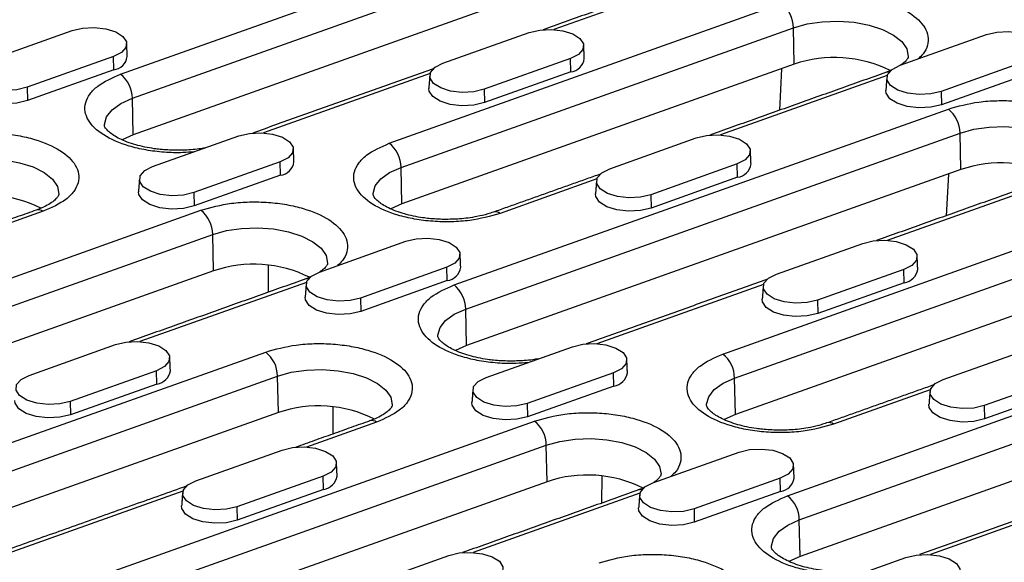
# Model space of a CAD drawing. Extents: x 274 to 5878, y 309 to 4347.
# Drawn here: x 4039 to 4139, y 3180 to 3235 of the extents above; entities that cross this region are included whole.
import ezdxf

# ---------------------------------------------------------------- set-up
doc = ezdxf.new("R2010")
doc.units = 0
doc.layers.add('DUENN-18', color=10, linetype='CONTINUOUS')

msp = doc.modelspace()

# ---------------------------------------------------------------- linework, layer by layer
at = {"layer": 'DUENN-18'}
for p, q in [((4049.6878, 3229.7672), (4099.6718, 3247.5599)), ((4050.8815, 3227.3333), (4100.8655, 3245.1259)), ((4100.9493, 3241.4362), (4050.9653, 3223.6435)), ((4110.3401, 3240.2766), (4093.4913, 3234.279)), ((4076.86, 3222.7805), (4116.5299, 3236.9017)), ((4036.073, 3231.0796), (4044.8003, 3234.1862)), ((4078.0538, 3220.3465), (4117.7236, 3234.4677)), ((4082.2868, 3230.871), (4091.0141, 3233.9777)), ((4117.8074, 3230.778), (4117.7236, 3234.4677)), ((4128.5006, 3230.6625), (4137.2279, 3233.7691)), ((4048.9648, 3231.5533), (4040.2374, 3228.4467)), ((4048.9954, 3230.205), (4048.9648, 3231.5533)), ((4117.8074, 3230.778), (4078.1375, 3216.6568)), ((4095.1786, 3231.3448), (4086.4512, 3228.2381)), ((4095.2092, 3229.9964), (4095.1786, 3231.3448)), ((4141.3924, 3231.1362), (4132.665, 3228.0296)), ((4048.9954, 3230.205), (4040.268, 3227.0983)), ((4080.9844, 3229.8269), (4064.1356, 3223.8293)), ((4095.2092, 3229.9964), (4086.4818, 3226.8897)), ((4116.5283, 3230.3227), (4116.3158, 3226.1182)), ((4141.423, 3229.7879), (4132.6956, 3226.6812)), ((4127.1982, 3229.6184), (4110.3494, 3223.6208)), ((4040.2374, 3228.4467), (4040.268, 3227.0983)), ((4086.4512, 3228.2381), (4086.4818, 3226.8897)), ((4132.665, 3228.0296), (4132.6956, 3226.6812)), ((4050.9653, 3223.6435), (4050.8815, 3227.3333)), ((4083.404, 3208.4508), (4133.388, 3226.2435)), ((4084.5977, 3206.0168), (4134.5817, 3223.8095)), ((4134.6655, 3220.1198), (4134.5817, 3223.8095)), ((4052.9311, 3220.4214), (4061.6584, 3223.528)), ((4099.1449, 3220.2128), (4107.8722, 3223.3195)), ((4065.8229, 3220.8951), (4057.0955, 3217.7884)), ((4065.8535, 3219.5467), (4065.8229, 3220.8951)), ((4078.1375, 3216.6568), (4078.0538, 3220.3465)), ((4134.6655, 3220.1198), (4084.6815, 3202.3271)), ((4112.0367, 3220.6866), (4103.3093, 3217.5799)), ((4112.0673, 3219.3382), (4112.0367, 3220.6866)), ((4065.8535, 3219.5467), (4057.1262, 3216.4401)), ((4097.8425, 3219.1687), (4088.0733, 3215.6912)), ((4112.0673, 3219.3382), (4103.34, 3216.2315)), ((4144.0563, 3218.9602), (4127.2075, 3212.9625)), ((4133.3864, 3219.6644), (4133.174, 3215.46)), ((4057.0955, 3217.7884), (4057.1262, 3216.4401)), ((4103.3093, 3217.5799), (4103.34, 3216.2315)), ((4007.8345, 3198.2097), (4057.8185, 3216.0023)), ((4041.8595, 3215.8997), (4034.78, 3213.3796)), ((4110.5763, 3201.4641), (4150.2461, 3215.5853)), ((4009.0282, 3195.7757), (4059.0123, 3213.5684)), ((4059.096, 3209.8786), (4059.0123, 3213.5684)), ((4069.7892, 3209.7631), (4078.5165, 3212.8698)), ((4111.77, 3199.0301), (4151.4399, 3213.1513)), ((4116.003, 3209.5546), (4124.7303, 3212.6612)), ((4059.096, 3209.8786), (4009.112, 3192.086)), ((4064.6171, 3210.4582), (4064.6113, 3207.7131)), ((4082.681, 3210.2369), (4073.9537, 3207.1302)), ((4082.7116, 3208.8885), (4082.681, 3210.2369)), ((4128.8948, 3210.0283), (4120.1675, 3206.9217)), ((4128.9254, 3208.68), (4128.8948, 3210.0283)), ((4082.7116, 3208.8885), (4073.9843, 3205.7819)), ((4151.5236, 3209.4616), (4111.8537, 3195.3404)), ((4068.4868, 3208.719), (4051.6381, 3202.7214)), ((4114.7006, 3208.5105), (4097.8519, 3202.5129)), ((4128.9254, 3208.68), (4120.1981, 3205.5733)), ((4073.9537, 3207.1302), (4073.9843, 3205.7819)), ((4120.1675, 3206.9217), (4120.1981, 3205.5733)), ((4084.6815, 3202.3271), (4084.5977, 3206.0168)), ((4117.1202, 3187.1343), (4167.1042, 3204.927)), ((4040.4335, 3199.3135), (4049.1608, 3202.4201)), ((4086.6473, 3199.1049), (4095.3746, 3202.2116)), ((4118.3139, 3184.7004), (4168.298, 3202.493)), ((4132.8611, 3198.8964), (4141.5884, 3202.003)), ((4024.6926, 3187.5514), (4064.3625, 3201.6726)), ((4025.8863, 3185.1175), (4065.5562, 3199.2386)), ((4053.3253, 3199.7872), (4044.598, 3196.6805)), ((4053.3559, 3198.4388), (4053.3253, 3199.7872)), ((4065.6399, 3195.5489), (4065.5562, 3199.2386)), ((4099.5391, 3199.5787), (4090.8118, 3196.472)), ((4099.5697, 3198.2303), (4099.5391, 3199.5787)), ((4111.8537, 3195.3404), (4111.77, 3199.0301)), ((4145.7529, 3199.3701), (4137.0256, 3196.2634)), ((4053.3559, 3198.4388), (4044.6286, 3195.3322)), ((4099.5697, 3198.2303), (4090.8424, 3195.1236)), ((4168.3817, 3198.8033), (4118.3977, 3181.0106)), ((4131.5588, 3197.8523), (4121.7895, 3194.3747)), ((4145.7835, 3198.0217), (4137.0562, 3194.9151)), ((4044.598, 3196.6805), (4044.6286, 3195.3322)), ((4071.1611, 3196.1285), (4071.1552, 3193.3834)), ((4090.8118, 3196.472), (4090.8424, 3195.1236)), ((4137.0256, 3196.2634), (4137.0562, 3194.9151)), ((4065.6399, 3195.5489), (4025.9701, 3181.4277)), ((4041.5507, 3176.8932), (4091.5347, 3194.6859)), ((4075.5757, 3194.5833), (4068.4962, 3192.0632)), ((4042.7444, 3174.4592), (4092.7285, 3192.2519)), ((4092.8122, 3188.5622), (4092.7285, 3192.2519)), ((4057.2916, 3188.6552), (4066.0189, 3191.7619)), ((4103.5054, 3188.4467), (4112.2327, 3191.5534)), ((4070.1834, 3189.129), (4061.4561, 3186.0223)), ((4070.214, 3187.7806), (4070.1834, 3189.129)), ((4098.3334, 3189.1417), (4098.3275, 3186.3967)), ((4116.3972, 3188.9204), (4107.6699, 3185.8138)), ((4116.4278, 3187.5721), (4116.3972, 3188.9204)), ((4092.8122, 3188.5622), (4042.8282, 3170.7695)), ((4055.9893, 3187.6111), (4035.9058, 3180.4621)), ((4070.214, 3187.7806), (4061.4867, 3184.674)), ((4102.2031, 3187.4026), (4085.3543, 3181.405)), ((4116.4278, 3187.5721), (4107.7005, 3184.4654)), ((4148.4169, 3187.194), (4131.5681, 3181.1964)), ((4061.4561, 3186.0223), (4061.4867, 3184.674)), ((4107.6699, 3185.8138), (4107.7005, 3184.4654)), ((4118.3977, 3181.0106), (4118.3139, 3184.7004)), ((4074.1497, 3177.997), (4082.8771, 3181.1037)), ((4120.3635, 3177.7885), (4129.0909, 3180.8951))]:
    msp.add_line(p, q, dxfattribs=at)
at = {"layer": 'DUENN-18', "flags": 128}
for points in [[(4117.7236, 3234.4677), (4119.1075, 3234.8515), (4120.6422, 3235.0769), (4122.2508, 3235.1325), (4123.8525, 3235.0156), (4125.3671, 3234.732), (4126.7185, 3234.2959), (4127.8392, 3233.7293), (4128.6728, 3233.0604), (4129.1775, 3232.3229), (4129.3281, 3231.5538), (4129.3245, 3231.4917)], [(4044.8003, 3234.1862), (4045.8543, 3234.4373), (4047.0323, 3234.4994), (4048.1923, 3234.3648), (4049.1943, 3234.05), (4049.9174, 3233.5928), (4050.2745, 3233.0484), (4050.2225, 3232.4824), (4049.7677, 3231.9632), (4048.9648, 3231.5533)], [(4091.0141, 3233.9777), (4092.0681, 3234.2288), (4093.2461, 3234.2908), (4094.4061, 3234.1563), (4095.4081, 3233.8414), (4096.1312, 3233.3842), (4096.4883, 3232.8398), (4096.4363, 3232.2739), (4095.9815, 3231.7547), (4095.1786, 3231.3448)], [(4137.2279, 3233.7691), (4138.2819, 3234.0202), (4139.4599, 3234.0823), (4140.6199, 3233.9477), (4141.6219, 3233.6329), (4142.345, 3233.1757), (4142.7021, 3232.6313), (4142.6501, 3232.0653), (4142.1953, 3231.5461), (4141.3924, 3231.1362)], [(4040.2374, 3228.4467), (4039.1834, 3228.1956), (4038.0054, 3228.1335), (4036.8455, 3228.2681), (4035.8435, 3228.5829), (4035.1203, 3229.0401), (4034.7632, 3229.5845), (4034.8152, 3230.1505), (4035.2701, 3230.6697), (4036.073, 3231.0796)], [(4086.4512, 3228.2381), (4085.3972, 3227.987), (4084.2192, 3227.925), (4083.0593, 3228.0595), (4082.0573, 3228.3744), (4081.3341, 3228.8316), (4080.977, 3229.376), (4081.029, 3229.9419), (4081.4839, 3230.4612), (4082.2868, 3230.871)], [(4132.665, 3228.0296), (4131.611, 3227.7785), (4130.433, 3227.7164), (4129.2731, 3227.851), (4128.2711, 3228.1658), (4127.5479, 3228.623), (4127.1908, 3229.1674), (4127.2428, 3229.7334), (4127.6977, 3230.2526), (4128.5006, 3230.6625)], [(4040.268, 3227.0983), (4039.1898, 3226.8414), (4037.9848, 3226.778), (4036.7981, 3226.9156), (4035.7731, 3227.2377), (4035.0334, 3227.7054), (4034.6681, 3228.2623), (4034.6403, 3228.5383)], [(4086.4818, 3226.8897), (4085.4036, 3226.6329), (4084.1986, 3226.5694), (4083.0119, 3226.7071), (4081.9869, 3227.0291), (4081.2472, 3227.4968), (4080.8819, 3228.0538), (4080.8541, 3228.3297)], [(4132.6956, 3226.6812), (4131.6174, 3226.4243), (4130.4124, 3226.3609), (4129.2258, 3226.4985), (4128.2007, 3226.8206), (4127.461, 3227.2883), (4127.0957, 3227.8452), (4127.0679, 3228.1212)], [(4048.0596, 3224.5568), (4048.0592, 3224.6948), (4048.2704, 3225.4571), (4048.8326, 3226.1742), (4049.7178, 3226.8102), (4050.8815, 3227.3333)], [(4061.6584, 3223.528), (4062.7124, 3223.7791), (4063.8904, 3223.8411), (4065.0504, 3223.7066), (4066.0524, 3223.3918), (4066.7755, 3222.9346), (4067.1326, 3222.3902), (4067.0806, 3221.8242), (4066.6258, 3221.305), (4065.8229, 3220.8951)], [(4134.5817, 3223.8095), (4135.9657, 3224.1933), (4137.5003, 3224.4187), (4139.1089, 3224.4743), (4140.7106, 3224.3574), (4142.2252, 3224.0738), (4143.5767, 3223.6377), (4144.6973, 3223.071), (4145.5309, 3222.4022), (4146.0356, 3221.6647), (4146.1862, 3220.8955), (4146.1826, 3220.8335)], [(4050.9653, 3223.6435), (4049.8362, 3223.1361), (4049.8333, 3223.1344)], [(4107.8722, 3223.3195), (4108.9262, 3223.5706), (4110.1042, 3223.6326), (4111.2642, 3223.4981), (4112.2662, 3223.1832), (4112.9893, 3222.726), (4113.3464, 3222.1816), (4113.2944, 3221.6157), (4112.8396, 3221.0964), (4112.0367, 3220.6866)], [(4031.84, 3220.5551), (4033.2239, 3220.9389), (4034.7586, 3221.1643), (4036.3671, 3221.2199), (4037.9688, 3221.103), (4039.4834, 3220.8194), (4040.8349, 3220.3833), (4041.9555, 3219.8166), (4042.7891, 3219.1478), (4043.2939, 3218.4103), (4043.4444, 3217.6411), (4043.4408, 3217.5791)], [(4057.0955, 3217.7884), (4056.0416, 3217.5373), (4054.8635, 3217.4753), (4053.7036, 3217.6098), (4052.7016, 3217.9247), (4051.9784, 3218.3819), (4051.6213, 3218.9263), (4051.6734, 3219.4923), (4052.1282, 3220.0115), (4052.9311, 3220.4214)], [(4075.2319, 3217.5701), (4075.2315, 3217.7081), (4075.4426, 3218.4704), (4076.0049, 3219.1875), (4076.8901, 3219.8235), (4078.0538, 3220.3465)], [(4103.3093, 3217.5799), (4102.2554, 3217.3288), (4101.0773, 3217.2668), (4099.9174, 3217.4013), (4098.9154, 3217.7162), (4098.1922, 3218.1734), (4097.8351, 3218.7178), (4097.8872, 3219.2837), (4098.342, 3219.8029), (4099.1449, 3220.2128)], [(4057.1262, 3216.4401), (4056.0479, 3216.1832), (4054.8429, 3216.1198), (4053.6563, 3216.2574), (4052.6313, 3216.5795), (4051.8915, 3217.0472), (4051.5262, 3217.6041), (4051.4984, 3217.88)], [(4103.34, 3216.2315), (4102.2617, 3215.9747), (4101.0567, 3215.9112), (4099.8701, 3216.0488), (4098.8451, 3216.3709), (4098.1053, 3216.8386), (4097.74, 3217.3955), (4097.7122, 3217.6715)], [(4078.1375, 3216.6568), (4077.0085, 3216.1494), (4077.0056, 3216.1477)], [(4059.0123, 3213.5684), (4060.3962, 3213.9522), (4061.9309, 3214.1776), (4063.5394, 3214.2332), (4065.1411, 3214.1163), (4066.6557, 3213.8326), (4068.0072, 3213.3966), (4069.1278, 3212.8299), (4069.9614, 3212.1611), (4070.4661, 3211.4236), (4070.6167, 3210.6544), (4070.6131, 3210.5923)], [(4078.5165, 3212.8698), (4079.5705, 3213.1209), (4080.7485, 3213.1829), (4081.9085, 3213.0484), (4082.9105, 3212.7335), (4083.6336, 3212.2763), (4083.9907, 3211.7319), (4083.9387, 3211.166), (4083.4839, 3210.6468), (4082.681, 3210.2369)], [(4124.7303, 3212.6612), (4125.7843, 3212.9123), (4126.9623, 3212.9744), (4128.1223, 3212.8398), (4129.1243, 3212.525), (4129.8474, 3212.0678), (4130.2045, 3211.5234), (4130.1525, 3210.9574), (4129.6977, 3210.4382), (4128.8948, 3210.0283)], [(4073.9537, 3207.1302), (4072.8997, 3206.8791), (4071.7216, 3206.8171), (4070.5617, 3206.9516), (4069.5597, 3207.2665), (4068.8366, 3207.7237), (4068.4794, 3208.2681), (4068.5315, 3208.834), (4068.9863, 3209.3533), (4069.7892, 3209.7631)], [(4120.1675, 3206.9217), (4119.1135, 3206.6706), (4117.9354, 3206.6086), (4116.7755, 3206.7431), (4115.7735, 3207.0579), (4115.0504, 3207.5151), (4114.6932, 3208.0595), (4114.7453, 3208.6255), (4115.2001, 3209.1447), (4116.003, 3209.5546)], [(4073.9843, 3205.7819), (4072.906, 3205.525), (4071.701, 3205.4615), (4070.5144, 3205.5992), (4069.4894, 3205.9212), (4068.7496, 3206.3889), (4068.3843, 3206.9459), (4068.3565, 3207.2218)], [(4120.1981, 3205.5733), (4119.1198, 3205.3164), (4117.9148, 3205.253), (4116.7282, 3205.3906), (4115.7032, 3205.7127), (4114.9634, 3206.1804), (4114.5981, 3206.7373), (4114.5703, 3207.0133)], [(4081.7758, 3203.2404), (4081.7755, 3203.3784), (4081.9866, 3204.1406), (4082.5488, 3204.8577), (4083.434, 3205.4938), (4084.5977, 3206.0168)], [(4049.1608, 3202.4201), (4050.2148, 3202.6712), (4051.3929, 3202.7332), (4052.5528, 3202.5987), (4053.5548, 3202.2839), (4054.2779, 3201.8267), (4054.6351, 3201.2823), (4054.583, 3200.7163), (4054.1282, 3200.1971), (4053.3253, 3199.7872)], [(4084.6815, 3202.3271), (4083.5525, 3201.8196), (4083.5495, 3201.818)], [(4095.3746, 3202.2116), (4096.4286, 3202.4627), (4097.6067, 3202.5247), (4098.7666, 3202.3902), (4099.7686, 3202.0753), (4100.4917, 3201.6181), (4100.8488, 3201.0737), (4100.7968, 3200.5078), (4100.342, 3199.9885), (4099.5391, 3199.5787)], [(4065.5562, 3199.2386), (4066.9401, 3199.6225), (4068.4748, 3199.8478), (4070.0833, 3199.9035), (4071.685, 3199.7865), (4073.1996, 3199.5029), (4074.5511, 3199.0668), (4075.6717, 3198.5002), (4076.5053, 3197.8313), (4077.0101, 3197.0938), (4077.1606, 3196.3247), (4077.157, 3196.2626)], [(4044.598, 3196.6805), (4043.544, 3196.4294), (4042.3659, 3196.3674), (4041.206, 3196.502), (4040.204, 3196.8168), (4039.4809, 3197.274), (4039.1238, 3197.8184), (4039.1758, 3198.3844), (4039.6306, 3198.9036), (4040.4335, 3199.3135)], [(4090.8118, 3196.472), (4089.7578, 3196.2209), (4088.5797, 3196.1589), (4087.4198, 3196.2934), (4086.4178, 3196.6083), (4085.6947, 3197.0655), (4085.3376, 3197.6099), (4085.3896, 3198.1758), (4085.8444, 3198.695), (4086.6473, 3199.1049)], [(4108.9481, 3196.2536), (4108.9477, 3196.3917), (4109.1589, 3197.1539), (4109.7211, 3197.871), (4110.6063, 3198.5071), (4111.77, 3199.0301)], [(4137.0256, 3196.2634), (4135.9716, 3196.0124), (4134.7935, 3195.9503), (4133.6336, 3196.0849), (4132.6316, 3196.3997), (4131.9085, 3196.8569), (4131.5514, 3197.4013), (4131.6034, 3197.9673), (4132.0582, 3198.4865), (4132.8611, 3198.8964)], [(4044.6286, 3195.3322), (4043.5504, 3195.0753), (4042.3453, 3195.0119), (4041.1587, 3195.1495), (4040.1337, 3195.4716), (4039.3939, 3195.9393), (4039.0286, 3196.4962), (4039.0008, 3196.7721)], [(4090.8424, 3195.1236), (4089.7642, 3194.8668), (4088.5591, 3194.8033), (4087.3725, 3194.9409), (4086.3475, 3195.263), (4085.6077, 3195.7307), (4085.2424, 3196.2876), (4085.2146, 3196.5636)], [(4137.0562, 3194.9151), (4135.978, 3194.6582), (4134.7729, 3194.5948), (4133.5863, 3194.7324), (4132.5613, 3195.0545), (4131.8215, 3195.5222), (4131.4562, 3196.0791), (4131.4284, 3196.3551)], [(4111.8537, 3195.3404), (4110.7247, 3194.8329), (4110.7218, 3194.8313)], [(4092.7285, 3192.2519), (4094.1124, 3192.6358), (4095.6471, 3192.8611), (4097.2556, 3192.9167), (4098.8573, 3192.7998), (4100.3719, 3192.5162), (4101.7234, 3192.0801), (4102.844, 3191.5135), (4103.6776, 3190.8446), (4104.1823, 3190.1071), (4104.3329, 3189.338), (4104.3293, 3189.2759)], [(4066.0189, 3191.7619), (4067.0729, 3192.013), (4068.251, 3192.075), (4069.4109, 3191.9405), (4070.4129, 3191.6256), (4071.136, 3191.1684), (4071.4932, 3190.624), (4071.4411, 3190.0581), (4070.9863, 3189.5389), (4070.1834, 3189.129)], [(4112.2327, 3191.5534), (4113.2867, 3191.8044), (4114.4648, 3191.8665), (4115.6247, 3191.7319), (4116.6267, 3191.4171), (4117.3498, 3190.9599), (4117.707, 3190.4155), (4117.6549, 3189.8495), (4117.2001, 3189.3303), (4116.3972, 3188.9204)], [(4061.4561, 3186.0223), (4060.4021, 3185.7712), (4059.2241, 3185.7092), (4058.0641, 3185.8437), (4057.0621, 3186.1586), (4056.339, 3186.6158), (4055.9819, 3187.1602), (4056.0339, 3187.7261), (4056.4887, 3188.2454), (4057.2916, 3188.6552)], [(4107.6699, 3185.8138), (4106.6159, 3185.5627), (4105.4379, 3185.5007), (4104.2779, 3185.6352), (4103.2759, 3185.95), (4102.5528, 3186.4072), (4102.1957, 3186.9516), (4102.2477, 3187.5176), (4102.7025, 3188.0368), (4103.5054, 3188.4467)], [(4061.4867, 3184.674), (4060.4085, 3184.4171), (4059.2034, 3184.3536), (4058.0168, 3184.4913), (4056.9918, 3184.8133), (4056.252, 3185.281), (4055.8867, 3185.838), (4055.8589, 3186.1139)], [(4107.7005, 3184.4654), (4106.6223, 3184.2085), (4105.4172, 3184.1451), (4104.2306, 3184.2827), (4103.2056, 3184.6048), (4102.4658, 3185.0725), (4102.1005, 3185.6294), (4102.0727, 3185.9054)], [(4115.492, 3181.9239), (4115.4917, 3182.0619), (4115.7028, 3182.8242), (4116.265, 3183.5413), (4117.1502, 3184.1773), (4118.3139, 3184.7004)], [(4082.8771, 3181.1037), (4083.9311, 3181.3548), (4085.1091, 3181.4168), (4086.269, 3181.2823), (4087.271, 3180.9674), (4087.9942, 3180.5102), (4088.3513, 3179.9658), (4088.2992, 3179.3999), (4087.8444, 3178.8806), (4087.0415, 3178.4708)], [(4118.3977, 3181.0106), (4117.2687, 3180.5032), (4117.2657, 3180.5015)], [(4129.0909, 3180.8951), (4130.1449, 3181.1462), (4131.3229, 3181.2083), (4132.4828, 3181.0737), (4133.4848, 3180.7589), (4134.208, 3180.3017), (4134.5651, 3179.7573), (4134.513, 3179.1913), (4134.0582, 3178.6721), (4133.2553, 3178.2622)]]:
    msp.add_lwpolyline(points, dxfattribs=at)
at = {"layer": 'DUENN-18'}
for centre, radius, start, end in [((4114.5799, 3234.4356), 3.1439, 0.585265, 51.666034), ((4048.7735, 3231.7992), 1.6096, 277.925273, 351.216984), ((4094.9873, 3231.5907), 1.6096, 277.925321, 351.216916), ((4121.8825, 3218.8422), 12.6123, 63.464077, 108.85078), ((4047.7378, 3227.3011), 3.1439, 0.585272, 51.666034), ((4127.2569, 3229.3376), 0.6363, 78.247814, 109.034751), ((4131.438, 3223.7774), 3.1439, 0.585223, 51.666075), ((4074.9101, 3220.3144), 3.1439, 0.585265, 51.666034), ((4065.6316, 3221.141), 1.6096, 277.925184, 351.217073), ((4138.7406, 3208.1839), 12.6123, 63.464087, 108.850762), ((4111.8454, 3220.9325), 1.6096, 277.925486, 351.216674), ((4035.9988, 3204.9295), 12.6123, 63.464076, 108.850768), ((4041.3887, 3215.2847), 0.7745, 52.567071, 106.730993), ((4055.8685, 3213.5363), 3.1439, 0.585265, 51.666034), ((4087.6039, 3215.0798), 0.7708, 52.484257, 107.848526), ((4063.1711, 3197.9428), 12.6123, 63.464069, 108.850779), ((4082.4897, 3210.4828), 1.6096, 277.925349, 351.21683), ((4128.7035, 3210.2742), 1.6096, 277.925511, 351.216804), ((4068.5456, 3208.4382), 0.6363, 78.247814, 109.034751), ((4081.454, 3205.9847), 3.1439, 0.585223, 51.666075), ((4062.4125, 3199.2065), 3.1439, 0.585223, 51.666075), ((4108.6263, 3198.998), 3.1439, 0.585324, 51.666034), ((4053.134, 3200.0331), 1.6096, 277.925363, 351.216797), ((4099.3478, 3199.8245), 1.6096, 277.925374, 351.21696), ((4069.715, 3183.6131), 12.6123, 63.464079, 108.850763), ((4075.1049, 3193.9683), 0.7745, 52.567043, 106.731021), ((4089.5847, 3192.2198), 3.1439, 0.585324, 51.666034), ((4121.3201, 3193.7633), 0.7708, 52.485039, 107.847744), ((4069.9921, 3189.3749), 1.6096, 277.925388, 351.216927), ((4096.8873, 3176.6264), 12.6123, 63.464108, 108.850748), ((4116.2059, 3189.1663), 1.6096, 277.925374, 351.21696), ((4102.2618, 3187.1217), 0.6363, 78.249327, 109.032704), ((4115.1702, 3184.6682), 3.1439, 0.585324, 51.666034)]:
    msp.add_arc(centre, radius, start, end, dxfattribs=at)
for points in [[(4110.1913, 3240.5973), (4092.4097, 3234.2676)], [(4050.3642, 3231.5534), (4050.3029, 3232.8715)], [(4096.578, 3231.3449), (4096.5167, 3232.663)], [(4081.3098, 3230.3164), (4063.0541, 3223.8179)], [(4127.0494, 3229.939), (4109.2678, 3223.6094)], [(4080.9499, 3229.6457), (4080.8541, 3228.3297)], [(4127.1637, 3229.4372), (4127.0679, 3228.1212)], [(4067.2223, 3220.8952), (4067.161, 3222.2133)], [(4113.4361, 3220.6867), (4113.3748, 3222.0047)], [(4051.5942, 3219.1961), (4051.4984, 3217.88)], [(4098.1679, 3219.6582), (4087.3796, 3215.8179)], [(4097.808, 3218.9875), (4097.7122, 3217.6715)], [(4143.9075, 3219.2808), (4126.126, 3212.9512)], [(4041.1658, 3216.0264), (4033.6984, 3213.3682)], [(4084.0804, 3210.237), (4084.0191, 3211.5551)], [(4130.2942, 3210.0284), (4130.2329, 3211.3465)], [(4068.338, 3209.0397), (4050.5565, 3202.71)], [(4115.0261, 3209), (4096.7703, 3202.5015)], [(4068.4523, 3208.5378), (4068.3565, 3207.2218)], [(4114.6661, 3208.3293), (4114.5703, 3207.0133)], [(4054.7248, 3199.7873), (4054.6634, 3201.1054)], [(4100.9386, 3199.5788), (4100.8772, 3200.8968)], [(4085.3104, 3197.8796), (4085.2146, 3196.5636)], [(4131.8842, 3198.3417), (4121.0958, 3194.5014)], [(4131.5242, 3197.6711), (4131.4284, 3196.3551)], [(4074.882, 3194.71), (4067.4146, 3192.0518)], [(4071.5829, 3189.1291), (4071.5215, 3190.4472)], [(4117.7967, 3188.9205), (4117.7353, 3190.2386)], [(4056.3147, 3188.1006), (4035.2121, 3180.5888)], [(4055.9547, 3187.4299), (4055.8589, 3186.1139)], [(4102.0543, 3187.7233), (4084.2727, 3181.3936)], [(4102.1685, 3187.2214), (4102.0727, 3185.9054)], [(4148.7423, 3187.6835), (4130.4865, 3181.185)]]:
    msp.add_open_spline(points, degree=1, dxfattribs=at)
for points, knots in [([(4116.5299, 3236.9017), (4117.5242, 3237.1816), (4119.0537, 3237.6122), (4121.455, 3237.7761), (4123.3479, 3237.7349), (4125.1956, 3237.505), (4127.3837, 3236.994), (4129.6226, 3236.0215), (4130.9629, 3234.7307), (4131.3893, 3233.59), (4131.3254, 3232.6877), (4130.9761, 3231.9094), (4130.5108, 3231.4789), (4130.3338, 3231.315)], [0, 0, 0, 0, 0.1398267, 0.215098, 0.2919666, 0.368835, 0.4441062, 0.5839329, 0.7237596, 0.7990308, 0.8758992, 0.9527677, 1, 1, 1, 1]), ([(4129.323, 3231.4989), (4129.3233, 3231.4952), (4129.3248, 3231.4768), (4129.3064, 3231.3926), (4129.103, 3231.1183), (4128.8569, 3230.8676), (4128.61, 3230.7152), (4128.5574, 3230.6827)], [0, 0, 0, 0, 0.0836549, 0.4157821, 0.6695462, 0.9295318, 1, 1, 1, 1]), ([(4057.1354, 3221.918), (4056.7543, 3221.8831), (4055.7529, 3221.7916), (4054.0801, 3221.8501), (4052.2361, 3222.0732), (4050.0468, 3222.5863), (4047.8089, 3223.5577), (4046.4666, 3224.8493), (4046.0442, 3225.9888), (4046.0954, 3226.8947), (4046.5411, 3227.7684), (4047.5442, 3228.8163), (4048.8433, 3229.3926), (4049.6878, 3229.7672)], [0, 0, 0, 0, 0.04723211, 0.12410065, 0.20096919, 0.27624038, 0.4160671, 0.55589383, 0.63116502, 0.70803355, 0.7849021, 0.86017327, 1, 1, 1, 1]), ([(4127.6555, 3230.1922), (4127.5706, 3230.1493), (4127.392, 3230.0593), (4127.1578, 3229.9848), (4127.0351, 3229.9457)], [0, 0, 0, 0, 0.4757427, 1, 1, 1, 1]), ([(4133.388, 3226.2435), (4134.3823, 3226.5234), (4135.9118, 3226.954), (4138.3131, 3227.1179), (4140.206, 3227.0767), (4142.0537, 3226.8467), (4144.2418, 3226.3358), (4146.4807, 3225.3633), (4147.821, 3224.0724), (4148.2474, 3222.9318), (4148.1835, 3222.0295), (4147.8342, 3221.2512), (4147.3689, 3220.8207), (4147.1919, 3220.6568)], [0, 0, 0, 0, 0.1398267, 0.2150981, 0.2919667, 0.368835, 0.4441061, 0.5839329, 0.7237597, 0.7990309, 0.8758993, 0.9527678, 1, 1, 1, 1]), ([(4030.6462, 3222.9891), (4031.6405, 3223.269), (4033.17, 3223.6996), (4035.5713, 3223.8635), (4037.4643, 3223.8223), (4039.3119, 3223.5923), (4041.5001, 3223.0814), (4043.7385, 3222.109), (4045.0806, 3220.8177), (4045.503, 3219.6781), (4045.4518, 3218.7723), (4045.0061, 3217.8985), (4044.0031, 3216.8506), (4042.704, 3216.2743), (4041.8595, 3215.8997)], [0, 0, 0, 0, 0.1197284, 0.1841803, 0.25, 0.3158197, 0.3802716, 0.5, 0.6197284, 0.6841803, 0.75, 0.8158197, 0.8802716, 1, 1, 1, 1]), ([(4055.2401, 3222.0695), (4054.7206, 3222.0891), (4053.9912, 3222.1167), (4052.9547, 3222.2476), (4052.1138, 3222.3944), (4051.1947, 3222.6212), (4050.3441, 3222.9012), (4049.5945, 3223.2247), (4048.9822, 3223.5692), (4048.5264, 3223.908), (4048.2317, 3224.2097), (4048.0878, 3224.4362), (4048.0603, 3224.5304), (4048.0619, 3224.5451), (4048.0625, 3224.5503)], [0, 0, 0, 0, 0.1247447, 0.1751649, 0.2574454, 0.3405322, 0.4269022, 0.513679, 0.5997025, 0.6844582, 0.7685805, 0.8545749, 0.9480055, 1, 1, 1, 1]), ([(4088.0733, 3215.6912), (4087.079, 3215.4112), (4085.5495, 3214.9806), (4083.1482, 3214.8167), (4081.2552, 3214.858), (4079.4076, 3215.0879), (4077.2194, 3215.5989), (4074.981, 3216.5712), (4073.6389, 3217.8626), (4073.2165, 3219.0021), (4073.2677, 3219.9079), (4073.7134, 3220.7817), (4074.7164, 3221.8296), (4076.0155, 3222.4059), (4076.86, 3222.7805)], [0, 0, 0, 0, 0.1197284, 0.1841803, 0.25, 0.3158196, 0.3802716, 0.5, 0.6197284, 0.6841803, 0.75, 0.8158197, 0.8802716, 1, 1, 1, 1]), ([(4058.2145, 3222.3021), (4058.0276, 3222.2696), (4057.5699, 3222.19), (4056.578, 3222.0878), (4055.7617, 3222.0766), (4055.2401, 3222.0695)], [0, 0, 0, 0, 0.19951528, 0.48851543, 1, 1, 1, 1]), ([(4043.4393, 3217.5862), (4043.4397, 3217.5825), (4043.4414, 3217.5641), (4043.4197, 3217.4797), (4043.2277, 3217.2063), (4042.8602, 3216.8706), (4042.2802, 3216.5049), (4041.6984, 3216.2143), (4041.2714, 3216.0728), (4041.1514, 3216.0331)], [0, 0, 0, 0, 0.05362714, 0.26653697, 0.42921306, 0.59587641, 0.76341608, 0.93355581, 1, 1, 1, 1]), ([(4057.8185, 3216.0023), (4058.8128, 3216.2823), (4060.3423, 3216.7129), (4062.7436, 3216.8768), (4064.6365, 3216.8355), (4066.4842, 3216.6056), (4068.6723, 3216.0947), (4070.9112, 3215.1222), (4072.2515, 3213.8313), (4072.6779, 3212.6907), (4072.614, 3211.7884), (4072.2647, 3211.0101), (4071.7995, 3210.5796), (4071.6224, 3210.4157)], [0, 0, 0, 0, 0.1398267, 0.2150979, 0.2919665, 0.3688349, 0.4441062, 0.5839328, 0.7237596, 0.7990308, 0.8758994, 0.9527679, 1, 1, 1, 1]), ([(4082.4123, 3215.0828), (4081.8929, 3215.1024), (4081.1634, 3215.13), (4080.127, 3215.2608), (4079.286, 3215.4077), (4078.367, 3215.6344), (4077.5164, 3215.9145), (4076.7668, 3216.238), (4076.1544, 3216.5825), (4075.6987, 3216.9213), (4075.404, 3217.2229), (4075.2601, 3217.4495), (4075.2326, 3217.5437), (4075.2342, 3217.5584), (4075.2347, 3217.5636)], [0, 0, 0, 0, 0.1247447, 0.1751649, 0.2574454, 0.3405322, 0.4269022, 0.513679, 0.5997025, 0.6844582, 0.7685805, 0.8545748, 0.9480054, 1, 1, 1, 1]), ([(4087.3654, 3215.8246), (4087.1878, 3215.7602), (4086.693, 3215.581), (4085.822, 3215.3786), (4084.8542, 3215.219), (4083.7519, 3215.0993), (4082.9346, 3215.0892), (4082.4123, 3215.0828)], [0, 0, 0, 0, 0.1329311, 0.3702964, 0.5484981, 0.7115046, 1, 1, 1, 1]), ([(4070.6116, 3210.5995), (4070.6119, 3210.5958), (4070.6135, 3210.5774), (4070.595, 3210.4932), (4070.3916, 3210.219), (4070.1455, 3209.9683), (4069.8986, 3209.8159), (4069.846, 3209.7834)], [0, 0, 0, 0, 0.0836551, 0.4157816, 0.6695463, 0.9295309, 1, 1, 1, 1]), ([(4068.9441, 3209.2928), (4068.8592, 3209.25), (4068.6806, 3209.16), (4068.4465, 3209.0854), (4068.3237, 3209.0464)], [0, 0, 0, 0, 0.47574201, 1, 1, 1, 1]), ([(4090.8517, 3200.6015), (4090.4705, 3200.5667), (4089.4691, 3200.4751), (4087.7964, 3200.5336), (4085.9523, 3200.7568), (4083.763, 3201.2699), (4081.5251, 3202.2412), (4080.1828, 3203.5329), (4079.7604, 3204.6724), (4079.8116, 3205.5782), (4080.2573, 3206.4519), (4081.2604, 3207.4999), (4082.5595, 3208.0762), (4083.404, 3208.4508)], [0, 0, 0, 0, 0.04723207, 0.12410056, 0.20096912, 0.27624035, 0.4160671, 0.55589386, 0.63116495, 0.70803351, 0.7849021, 0.86017328, 1, 1, 1, 1]), ([(4088.9563, 3200.7531), (4088.4368, 3200.7727), (4087.7074, 3200.8002), (4086.6709, 3200.9311), (4085.83, 3201.0779), (4084.9109, 3201.3047), (4084.0603, 3201.5848), (4083.3107, 3201.9083), (4082.6984, 3202.2528), (4082.2426, 3202.5916), (4081.9479, 3202.8932), (4081.804, 3203.1198), (4081.7765, 3203.2139), (4081.7781, 3203.2286), (4081.7787, 3203.2339)], [0, 0, 0, 0, 0.1247447, 0.175165, 0.2574454, 0.3405322, 0.4269022, 0.5136789, 0.5997025, 0.6844581, 0.7685805, 0.8545749, 0.9480055, 1, 1, 1, 1]), ([(4064.3625, 3201.6726), (4065.3567, 3201.9525), (4066.8863, 3202.3831), (4069.2876, 3202.5471), (4071.1805, 3202.5058), (4073.0281, 3202.2759), (4075.2163, 3201.7649), (4077.4547, 3200.7926), (4078.7968, 3199.5012), (4079.2192, 3198.3617), (4079.1681, 3197.4558), (4078.7223, 3196.5821), (4077.7193, 3195.5342), (4076.4202, 3194.9579), (4075.5757, 3194.5833)], [0, 0, 0, 0, 0.11972843, 0.18418032, 0.25000004, 0.31581972, 0.38027154, 0.49999998, 0.61972843, 0.68418036, 0.75000004, 0.81581968, 0.88027157, 1, 1, 1, 1]), ([(4091.9307, 3200.9856), (4091.7438, 3200.9531), (4091.2861, 3200.8735), (4090.2943, 3200.7713), (4089.4779, 3200.7602), (4088.9563, 3200.7531)], [0, 0, 0, 0, 0.1995147, 0.4885156, 1, 1, 1, 1]), ([(4121.7895, 3194.3747), (4120.7952, 3194.0948), (4119.2657, 3193.6642), (4116.8644, 3193.5003), (4114.9714, 3193.5415), (4113.1238, 3193.7714), (4110.9356, 3194.2824), (4108.6973, 3195.2548), (4107.3551, 3196.5461), (4106.9327, 3197.6857), (4106.9839, 3198.5915), (4107.4296, 3199.4652), (4108.4327, 3200.5132), (4109.7318, 3201.0894), (4110.5763, 3201.4641)], [0, 0, 0, 0, 0.11972843, 0.18418033, 0.25000005, 0.31581973, 0.38027155, 0.5, 0.61972845, 0.68418027, 0.74999995, 0.81581967, 0.88027157, 1, 1, 1, 1]), ([(4077.1555, 3196.2698), (4077.1559, 3196.2661), (4077.1576, 3196.2477), (4077.1359, 3196.1632), (4076.9439, 3195.8899), (4076.5764, 3195.5542), (4075.9965, 3195.1884), (4075.4146, 3194.8979), (4074.9876, 3194.7564), (4074.8676, 3194.7166)], [0, 0, 0, 0, 0.0536269, 0.2665369, 0.429213, 0.5958764, 0.7634159, 0.9335558, 1, 1, 1, 1]), ([(4116.1286, 3193.7663), (4115.6091, 3193.786), (4114.8797, 3193.8135), (4113.8432, 3193.9444), (4113.0022, 3194.0912), (4112.0832, 3194.318), (4111.2326, 3194.5981), (4110.483, 3194.9216), (4109.8707, 3195.2661), (4109.4149, 3195.6049), (4109.1202, 3195.9065), (4108.9763, 3196.1331), (4108.9488, 3196.2272), (4108.9504, 3196.2419), (4108.9509, 3196.2472)], [0, 0, 0, 0, 0.1247448, 0.1751649, 0.2574452, 0.3405323, 0.4269022, 0.5136792, 0.5997022, 0.684458, 0.7685804, 0.8545748, 0.9480054, 1, 1, 1, 1]), ([(4091.5347, 3194.6859), (4092.529, 3194.9658), (4094.0585, 3195.3964), (4096.4598, 3195.5603), (4098.3528, 3195.5191), (4100.2004, 3195.2892), (4102.3885, 3194.7782), (4104.6274, 3193.8057), (4105.9677, 3192.5149), (4106.3941, 3191.3742), (4106.3302, 3190.4719), (4105.9809, 3189.6936), (4105.5157, 3189.2631), (4105.3386, 3189.0993)], [0, 0, 0, 0, 0.1398267, 0.2150979, 0.2919665, 0.3688351, 0.4441062, 0.5839329, 0.7237597, 0.7990308, 0.8758993, 0.9527679, 1, 1, 1, 1]), ([(4121.0816, 3194.5081), (4120.904, 3194.4438), (4120.4092, 3194.2646), (4119.5382, 3194.0622), (4118.5704, 3193.9026), (4117.4682, 3193.7828), (4116.6508, 3193.7728), (4116.1286, 3193.7663)], [0, 0, 0, 0, 0.1329312, 0.3702965, 0.5484981, 0.7115049, 1, 1, 1, 1]), ([(4104.3278, 3189.2831), (4104.3281, 3189.2794), (4104.3297, 3189.261), (4104.3113, 3189.1768), (4104.1078, 3188.9025), (4103.8618, 3188.6519), (4103.6149, 3188.4994), (4103.5622, 3188.4669)], [0, 0, 0, 0, 0.08365456, 0.41578123, 0.66954613, 0.92953088, 1, 1, 1, 1]), ([(4102.6604, 3187.9764), (4102.5754, 3187.9335), (4102.3968, 3187.8435), (4102.1627, 3187.769), (4102.0399, 3187.7299)], [0, 0, 0, 0, 0.47574163, 1, 1, 1, 1]), ([(4124.5679, 3179.2851), (4124.1867, 3179.2502), (4123.1854, 3179.1587), (4121.5126, 3179.2172), (4119.6685, 3179.4403), (4117.4792, 3179.9534), (4115.2413, 3180.9248), (4113.899, 3182.2164), (4113.4766, 3183.3559), (4113.5278, 3184.2618), (4113.9736, 3185.1355), (4114.9766, 3186.1834), (4116.2757, 3186.7597), (4117.1202, 3187.1343)], [0, 0, 0, 0, 0.0472322, 0.1241008, 0.2009691, 0.2762404, 0.4160672, 0.5558939, 0.631165, 0.7080335, 0.7849021, 0.8601733, 1, 1, 1, 1]), ([(4122.6725, 3179.4366), (4122.153, 3179.4562), (4121.4236, 3179.4838), (4120.3871, 3179.6147), (4119.5462, 3179.7615), (4118.6271, 3179.9883), (4117.7765, 3180.2684), (4117.0269, 3180.5918), (4116.4146, 3180.9363), (4115.9588, 3181.2751), (4115.6641, 3181.5768), (4115.5202, 3181.8034), (4115.4927, 3181.8975), (4115.4943, 3181.9122), (4115.4949, 3181.9175)], [0, 0, 0, 0, 0.1247449, 0.1751649, 0.2574453, 0.3405323, 0.4269022, 0.5136792, 0.5997022, 0.6844581, 0.7685804, 0.8545748, 0.9480054, 1, 1, 1, 1]), ([(4098.0787, 3180.3562), (4099.0729, 3180.6361), (4100.6025, 3181.0667), (4103.0038, 3181.2306), (4104.8967, 3181.1894), (4106.7443, 3180.9594), (4108.9325, 3180.4485), (4111.1709, 3179.4761), (4112.513, 3178.1848), (4112.9354, 3177.0452), (4112.8843, 3176.1394), (4112.4385, 3175.2657), (4111.4355, 3174.2177), (4110.1364, 3173.6414), (4109.2919, 3173.2668)], [0, 0, 0, 0, 0.1197284, 0.1841803, 0.25, 0.3158197, 0.3802715, 0.5, 0.6197284, 0.6841805, 0.75, 0.8158197, 0.8802716, 1, 1, 1, 1])]:
    msp.add_open_spline(points, degree=3, knots=knots, dxfattribs=at)

doc.saveas('drawing.dxf')
